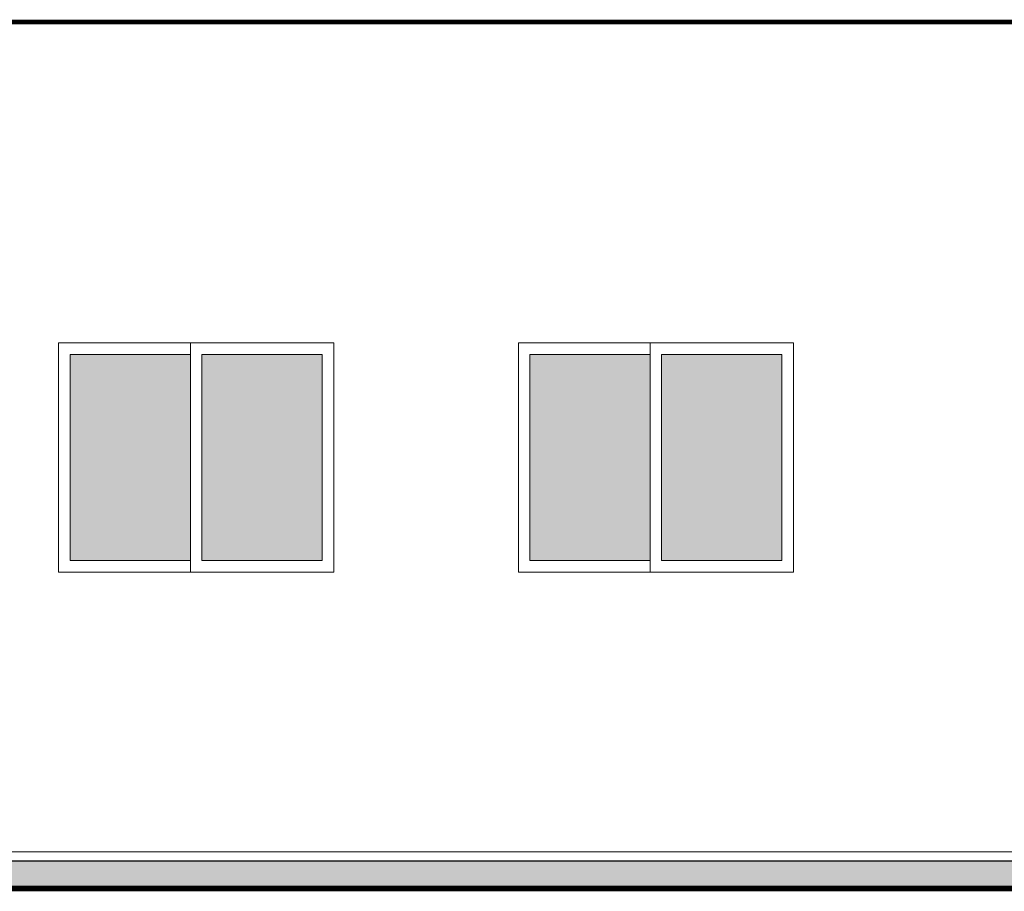
# Model space of a CAD drawing. Extents: x 134 to 349, y -34 to 2747.
# Drawn here: x 308 to 312, y -7 to -4 of the extents above; entities that cross this region are included whole.
import ezdxf

# ---------------------------------------------------------------- set-up
doc = ezdxf.new("R2010")
doc.units = 0
doc.header["$LTSCALE"] = 0.5
doc.header["$MEASUREMENT"] = 0
doc.layers.get('0').update_dxf_attribs({"linetype": 'CONTINUOUS'})
doc.layers.add('LETREROS-EJES', color=3, linetype='CONTINUOUS')

msp = doc.modelspace()

# ---------------------------------------------------------------- hatches: boundary and pattern name
h = msp.add_hatch(color=132)
h.set_gradient(color1=(41, 214, 206), one_color=1, tint=1, name='INVCURVED')
h.paths.add_polyline_path([(296.2851, -5.021), (295.7601, -5.021), (295.7601, -5.921), (296.2851, -5.921)])
h.paths.add_polyline_path([(296.8601, -5.021), (296.3351, -5.021), (296.3351, -5.921), (296.8601, -5.921)])
h.paths.add_polyline_path([(299.4351, -5.021), (299.0601, -5.021), (299.0601, -5.521), (299.4351, -5.521)])
h.paths.add_polyline_path([(299.8601, -5.021), (299.4851, -5.021), (299.4851, -5.521), (299.8601, -5.521)])
h.paths.add_polyline_path([(301.0351, -5.021), (300.6601, -5.021), (300.6601, -5.521), (301.0351, -5.521)])
h.paths.add_polyline_path([(301.4601, -5.021), (301.0851, -5.021), (301.0851, -5.521), (301.4601, -5.521)])
h.paths.add_polyline_path([(304.5851, -5.021), (304.0601, -5.021), (304.0601, -5.921), (304.5851, -5.921)])
h.paths.add_polyline_path([(305.1601, -5.021), (304.6351, -5.021), (304.6351, -5.921), (305.1601, -5.921)])
h.paths.add_polyline_path([(308.3101, -5.021), (307.7851, -5.021), (307.7851, -5.921), (308.3101, -5.921)])
h.paths.add_polyline_path([(308.8851, -5.021), (308.3601, -5.021), (308.3601, -5.921), (308.8851, -5.921)])
h.paths.add_polyline_path([(310.3156, -5.021), (309.7906, -5.021), (309.7906, -5.921), (310.3156, -5.921)])
h.paths.add_polyline_path([(310.8906, -5.021), (310.3656, -5.021), (310.3656, -5.921), (310.8906, -5.921)])
at = {"layer": 'LETREROS-EJES'}
h = msp.add_hatch(color=253, dxfattribs=at)
h.dxf.hatch_style = 1
h.paths.add_polyline_path([(311.9591, -7.2321), (291.9601, -7.2321), (291.9601, -7.3521), (314.3978, -7.3521)])

# ---------------------------------------------------------------- linework, layer by layer
at = {"lineweight": 5}
for p, q in [((308.3101, -5.9721), (308.3101, -4.9721)), ((310.3156, -5.9721), (310.3156, -4.9721)), ((308.3601, -5.9221), (308.3601, -5.0221)), ((310.3656, -5.9221), (310.3656, -5.0221))]:
    msp.add_line(p, q, dxfattribs=at)
for points, const_width in [([(311.9601, -7.1921), (311.9601, -3.5721), (306.8101, -3.5721), (306.8101, -4.1721)], 0.02), ([(311.9601, -7.1921), (291.9601, -7.1921)], 0.005), ([(311.9591, -7.2321), (291.9601, -7.2321)], 0.005), ([(317.1335, -7.3521), (286.3399, -7.3521)], 0.025)]:
    msp.add_lwpolyline(points, dxfattribs=dict(const_width=const_width))
for points in [[(308.9351, -4.9721), (308.9351, -5.9721), (307.7351, -5.9721), (307.7351, -4.9721), (308.9351, -4.9721)], [(310.9406, -4.9721), (310.9406, -5.9721), (309.7406, -5.9721), (309.7406, -4.9721), (310.9406, -4.9721)], [(308.3101, -5.9221), (307.7851, -5.9221), (307.7851, -5.0221), (308.3101, -5.0221)], [(308.3601, -5.0221), (308.8851, -5.0221), (308.8851, -5.9221), (308.3601, -5.9221)], [(310.3156, -5.9221), (309.7906, -5.9221), (309.7906, -5.0221), (310.3156, -5.0221)], [(310.3656, -5.0221), (310.8906, -5.0221), (310.8906, -5.9221), (310.3656, -5.9221)]]:
    msp.add_lwpolyline(points, dxfattribs=at)

doc.saveas('drawing.dxf')
